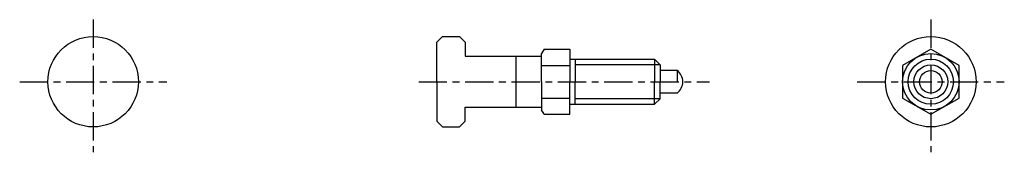
# Model space of a CAD drawing. Extents: x 43 to 218, y 78 to 102.
import ezdxf

# ---------------------------------------------------------------- set-up
doc = ezdxf.new("R2010")
doc.units = 0
doc.header["$MEASUREMENT"] = 0
doc.linetypes.add('ITTEN1', pattern=[8.2, 5, -1, 1.2, -1])
doc.layers.add('1', color=1, linetype='ITTEN1')
doc.layers.add('3', color=3, linetype='CONTINUOUS')

msp = doc.modelspace()

# ---------------------------------------------------------------- linework, layer by layer
at = {"layer": '1'}
for p, q in [((56.37, 101.87), (56.37, 78.37)), ((204.51, 101.87), (204.51, 78.37)), ((43.37, 90.87), (69.37, 90.87)), ((113.94, 90.87), (165.39, 90.87)), ((191.51, 90.87), (217.51, 90.87))]:
    msp.add_line(p, q, dxfattribs=at)
at = {"layer": '3'}
for p, q in [((118.14, 98.87), (117.14, 97.87)), ((117.14, 90.87), (117.14, 97.87)), ((118.14, 98.87), (121.14, 98.87)), ((121.14, 98.87), (122.14, 97.87)), ((122.14, 97.87), (122.14, 95.37)), ((136.14, 96.63), (135.64, 95.87)), ((135.64, 90.87), (135.64, 95.87)), ((136.14, 96.63), (140.64, 96.63)), ((140.64, 96.63), (140.64, 90.87)), ((122.14, 95.37), (131.14, 95.37)), ((131.14, 95.37), (131.14, 86.37)), ((131.14, 95.37), (135.64, 95.37)), ((140.64, 94.87), (155.64, 94.87)), ((141.64, 94.87), (141.64, 90.87)), ((155.64, 94.87), (155.64, 90.87)), ((155.64, 94.87), (156.64, 93.87)), ((135.64, 93.75), (140.64, 93.75)), ((156.64, 93.87), (141.64, 93.87)), ((156.64, 93.87), (156.64, 90.87)), ((159.64, 92.87), (156.64, 92.87)), ((159.64, 92.87), (159.64, 90.87)), ((117.14, 90.87), (117.14, 83.87)), ((135.64, 90.87), (135.64, 85.87)), ((140.64, 85.1), (140.64, 90.87)), ((141.64, 86.87), (141.64, 90.87)), ((155.64, 86.87), (155.64, 90.87)), ((156.64, 87.87), (156.64, 90.87)), ((135.64, 89.62), (135.64, 85.87)), ((156.64, 87.87), (156.64, 88.87)), ((159.64, 88.87), (156.64, 88.87)), ((135.64, 87.98), (140.64, 87.98)), ((156.64, 87.87), (141.64, 87.87)), ((155.64, 86.87), (156.64, 87.87)), ((122.14, 86.37), (131.14, 86.37)), ((122.14, 83.87), (122.14, 86.37)), ((131.14, 86.37), (135.64, 86.37)), ((136.14, 85.1), (135.64, 85.87)), ((140.64, 86.87), (155.64, 86.87)), ((140.64, 85.1), (140.64, 86.87)), ((117.14, 83.87), (118.14, 82.87)), ((121.14, 82.87), (122.14, 83.87)), ((136.14, 85.1), (140.64, 85.1)), ((118.14, 82.87), (121.14, 82.87))]:
    msp.add_line(p, q, dxfattribs=at)
msp.add_lwpolyline([(204.51, 85.1), (209.5, 87.98), (209.5, 93.75), (204.51, 96.63), (199.51, 93.75), (199.51, 87.98)], close=True, dxfattribs=at)
for centre, radius in [((56.37, 90.87), 8), ((204.51, 90.87), 8), ((204.51, 90.87), 5), ((204.51, 90.87), 4), ((204.51, 90.87), 3), ((204.51, 90.87), 2)]:
    msp.add_circle(centre, radius, dxfattribs=at)
msp.add_arc((158.14, 90.87), 2.5, 306.8699, 53.1301, dxfattribs=at)

doc.saveas('drawing.dxf')
